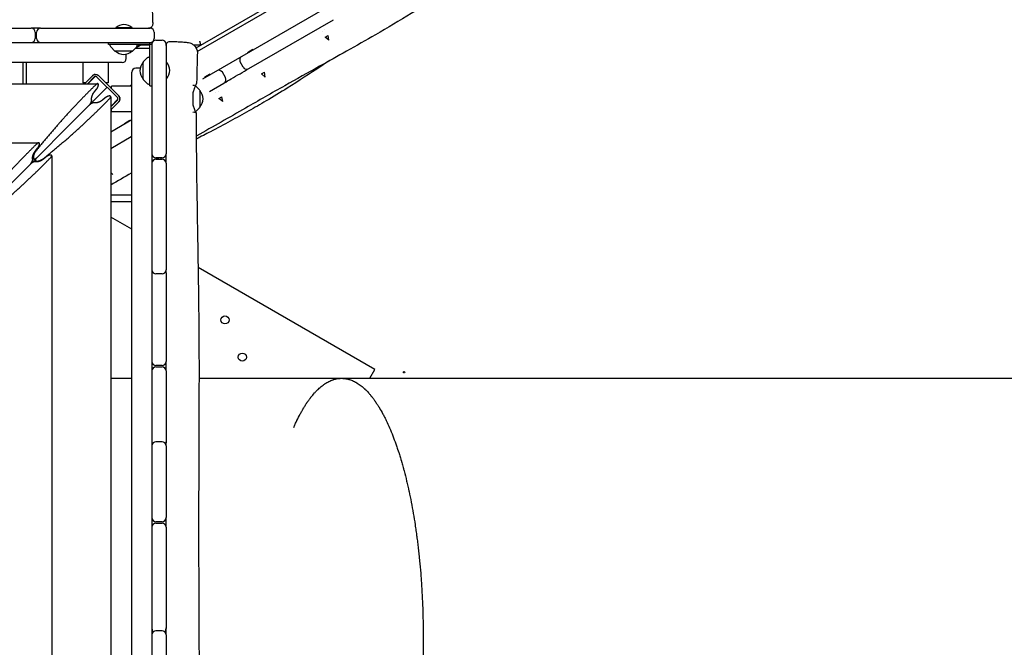
# Model space of a CAD drawing. Units: millimetres. Extents: x -4358 to 14549, y -6544 to 5657.
# Drawn here: x 4602 to 6067, y -682 to 250 of the extents above; entities that cross this region are included whole.
import ezdxf

# ---------------------------------------------------------------- set-up
doc = ezdxf.new("R2010")
doc.units = ezdxf.units.MM
doc.header["$LTSCALE"] = 20
doc.layers.add('2d', color=230, linetype='Continuous')

msp = doc.modelspace()

# ---------------------------------------------------------------- linework, layer by layer
at = {"layer": '2d'}
for p, q in [((4864.7, 208.5), (5594.5, 629.9)), ((4866.5, 203.2), (5597.7, 625.4)), ((5607.7, 585.5), (4874.3, 162.1)), ((4943.1, 177.6), (5069.1, 250.3)), ((4461.2, 237.6), (4619.5, 237.6)), ((4633.5, 237.6), (4796.5, 237.6)), ((4769.8, 238.1), (4745.2, 238.1)), ((4745.2, 238.1), (4745.2, 237.6)), ((4769.8, 238.1), (4769.8, 237.6)), ((5056.3, 235.5), (5056.3, 235.5)), ((4625.5, 231.6), (4625.5, 222.6)), ((4627.5, 222.6), (4627.5, 231.6)), ((4802.5, 231.6), (4802.5, 222.6)), ((4805.1, 220), (4814.1, 220)), ((5052, 233), (5052, 233)), ((5056.8, 224.6), (5061.1, 227.1)), ((5062.4, 219.9), (5056.8, 224.6)), ((5062.4, 219.9), (5061.1, 227.1)), ((3030.9, 216.6), (4799.1, 216.6)), ((4734.6, 213.6), (4734.6, 216.6)), ((4799.1, 213.6), (4734.6, 213.6)), ((4737.2, 211.3), (4737.1, 213.6)), ((4744, 203.8), (4737.8, 210)), ((4770.3, 203.8), (4776.5, 210)), ((4796.1, 207.5), (4774, 207.5)), ((4775.5, 209), (4781.5, 212.5)), ((4777, 211.3), (4777.1, 213.6)), ((4796.1, 212.5), (4777.1, 212.5)), ((4796.1, 152.1), (4796.1, 216.6)), ((4799.1, 216.6), (4799.1, -1551.6)), ((4820.1, 214), (4820.1, 51)), ((4820.2, 212.5), (4820.1, 212.5)), ((4871.5, 212.5), (4861.4, 212.5)), ((4941, 201.8), (4949.1, 206.5)), ((4949.1, 206.5), (4949.6, 205.6)), ((4769.9, 203.6), (4744.3, 203.6)), ((4760.8, 192.6), (4760.8, 199)), ((4786.3, 187.8), (4792.5, 194)), ((4793.8, 194.5), (4796.1, 194.6)), ((4941, 201.8), (4941, 201.8)), ((4941, 201.8), (4941.5, 200.9)), ((4754.8, 186.6), (3075.2, 186.6)), ((4607, 186.6), (4607, 155.3)), ((4612.5, 155.3), (4612.5, 186.6)), ((4696.2, 186.6), (4696.2, 156.6)), ((4734.2, 186.6), (4734.2, 156.6)), ((4781.5, 178.3), (4775.1, 178.3)), ((4786.1, 161.8), (4786.1, 187.4)), ((4820.6, 187.3), (4820.1, 187.3)), ((4820.6, 162.7), (4820.6, 187.3)), ((4934.9, 179.8), (4930.4, 187.6)), ((4711, 167.4), (4698.9, 155.3)), ((4703.2, 155.3), (4713.1, 165.3)), ((4714.6, 166.1), (4703.9, 155.3)), ((4717.4, 165.3), (4717.4, 165.2)), ((4717.4, 165.2), (4747.8, 134.9)), ((4749.9, 137), (4719.5, 167.4)), ((4769.1, -1507.3), (4769.1, 172.3)), ((4786.3, 161.5), (4792.5, 155.3)), ((4820.6, 162.7), (4820.1, 162.7)), ((4877.8, 165.3), (4885.8, 170)), ((4877.8, 165.3), (4877.8, 165.3)), ((4877.8, 165.3), (4878.3, 164.4)), ((4885.8, 170), (4886.3, 169.1)), ((4908.3, 164.4), (4903.8, 172.2)), ((4962, 169.9), (4966.3, 172.4)), ((4967.6, 165.2), (4962, 169.9)), ((4967.6, 165.2), (4966.3, 172.4)), ((3111.7, 155.3), (4718.3, 155.3)), ((4732.6, 150.1), (3993.2, -589.3)), ((4700.2, 156.6), (4696.2, 156.6)), ((4713.5, 143.2), (4716.8, 147.1)), ((4734.2, 156.6), (4730.2, 156.6)), ((4769.1, 151.7), (4739.1, 151.7)), ((4739.1, 147.7), (4739.1, 151.7)), ((4769.1, 153.4), (4766.3, 151.7)), ((4793.8, 154.7), (4796.1, 154.6)), ((4796.1, 152.1), (4799.1, 152.1)), ((4862.4, 152.7), (4860.1, 152.7)), ((4870, 145.9), (4863.8, 152.1)), ((4884.8, 143.9), (4906.1, 156.2)), ((4729.6, 134.3), (4725.7, 131)), ((4737.8, 135.8), (4737.8, -1470.8)), ((4748.6, 132.1), (4737.8, 121.4)), ((4870.1, 145.5), (4870.1, 119.9)), ((4894, 141.5), (4894, 141.5)), ((4898.4, 144), (4898.4, 144)), ((4898.7, 133.4), (4903.1, 135.9)), ((4904.3, 128.7), (4898.7, 133.4)), ((4904.3, 128.7), (4903.1, 135.9)), ((4747.8, 130.6), (4737.8, 120.7)), ((4737.8, 116.4), (4749.9, 128.5)), ((4739.1, 113.7), (4739.1, 117.7)), ((4870, 119.6), (4863.9, 113.5)), ((4769.1, 113.7), (4739.1, 113.7)), ((4862.4, 112.8), (4860.1, 112.7)), ((4769.1, 101.4), (4737.8, 83.3)), ((4758.2, 96.3), (4766.3, 100.9)), ((4758.2, 96.3), (4758.7, 95.4)), ((4766.3, 100.9), (4766.8, 100.1)), ((4737.8, 59.1), (4768.2, 76.6)), ((3199.4, 67.6), (4630.6, 67.6)), ((4625.8, 55.4), (4629.1, 59.4)), ((4768.1, 68.6), (4768.1, 68.6)), ((4641.9, 46.6), (4637.9, 43.3)), ((4650.1, 48.1), (4650.1, -1383.1)), ((4814.1, 45), (4805.1, 45)), ((4813, 43), (4813, 45)), ((4621.8, 43.4), (4624.5, 43.4)), ((4625.9, 42), (4625.9, 39.3)), ((4805.1, 43), (4814.1, 43)), ((4820.1, 37), (4820.1, -121.3)), ((4741, 20.5), (4737.8, 23.2)), ((4737.8, -10), (4769.1, -10)), ((4737.8, -20), (4769.1, -20)), ((4769.1, -60.8), (4737.8, -42.8)), ((4814.1, -127.3), (4805.1, -127.3)), ((4820.1, -125.7), (4820.1, -257.5)), ((5130.6, -269.6), (4867.7, -117.8)), ((4814.1, -263.5), (4805.1, -263.5)), ((4805.1, -265.5), (4814.1, -265.5)), ((4820.1, -271.5), (4820.1, -378.4)), ((5123.1, -282.5), (5130.6, -269.6)), ((5080.9, -282.5), (5081.2, -282.5)), ((4814.1, -376.7), (4805.1, -376.7)), ((4820.1, -382.7), (4820.1, -489.5)), ((4814.1, -495.5), (4805.1, -495.5)), ((4805.1, -497.5), (4814.1, -497.5)), ((4820.1, -503.5), (4820.1, -654.4)), ((4814.1, -657.6), (4805.1, -657.6)), ((4820.1, -663.6), (4820.1, -811.3))]:
    msp.add_line(p, q, dxfattribs=at)
for centre in [(4907.7, -195.7), (4933.5, -251)]:
    msp.add_circle(centre, 6, dxfattribs=at)
for centre, radius, start, end in [((4619.5, 231.6), 6, 0, 90), ((4633.5, 231.6), 6, 90, 180), ((4757.5, 225), 18, 46.7985, 133.2015), ((4796.5, 231.6), 6, 0, 90), ((4619.5, 222.6), 6, 270, 0), ((4633.5, 222.6), 6, 180, 270), ((4796.5, 222.6), 6, 270, 0), ((4805.1, 214), 6, 90, 180), ((4814.1, 214), 6, 0, 90), ((4739.2, 211.4), 2, 182, 225), ((4775, 211.4), 2, 315, 358), ((4744.3, 204.1), 0.5, 225, 270), ((4757.1, 215.6), 17, 224.8544, 315.1456), ((4754.8, 192.6), 6, 270, 0), ((4769.9, 204.1), 0.5, 270, 315), ((4793.9, 192.5), 2, 92, 135), ((4935.6, 190.6), 6, 120, 210), ((4775.1, 172.3), 6, 90, 180), ((4798.1, 174.6), 17, 134.8544, 225.1456), ((4786.6, 187.4), 0.5, 135, 180), ((4807.5, 175), 18, 316.7985, 43.2015), ((4940.1, 182.8), 6, 210, 300), ((4715.2, 163.1), 6, 45, 135), ((4715.2, 163.1), 3, 45, 135), ((4786.6, 161.8), 0.5, 180, 225), ((4898.6, 169.2), 6, 30, 120), ((4903.1, 161.4), 6, 300, 30), ((4793.9, 156.7), 2, 225, 268), ((4862.4, 150.7), 2, 45, 50.4583), ((4745.6, 132.7), 3, 315, 45), ((4745.6, 132.7), 6, 315, 45), ((4869.6, 145.5), 0.5, 360, 45), ((4858.1, 132.7), 17, 314.8544, 45.1456), ((4869.6, 119.9), 0.5, 315, 0), ((4862.4, 114.8), 2, 272, 315), ((4805.1, 51), 6, 180, 270), ((4814.1, 51), 6, 270, 0), ((4805.1, 37), 6, 90, 180), ((4814.1, 37), 6, 0, 90), ((4805.1, -121.3), 6, 180, 270), ((4805.1, -125.7), 6, 158.778, 180), ((4814.1, -121.3), 6, 270, 0), ((4814.1, -125.7), 6, 360, 21.222), ((4805.1, -257.5), 6, 180, 270), ((4814.1, -257.5), 6, 270, 0), ((4805.1, -271.5), 6, 90, 180), ((4814.1, -271.5), 6, 0, 90), ((4805.1, -382.7), 6, 90, 180), ((4805.1, -378.4), 6, 180, 201.0123), ((4814.1, -382.7), 6, 0, 90), ((4814.1, -378.4), 6, 338.9877, 0), ((4805.1, -489.5), 6, 180, 270), ((4805.1, -503.5), 6, 90, 180), ((4814.1, -489.5), 6, 270, 0), ((4814.1, -503.5), 6, 0, 90), ((4805.1, -654.4), 6, 180, 229.9278), ((4805.1, -663.6), 6, 90, 180), ((4814.1, -663.6), 6, 0, 90), ((4814.1, -654.4), 6, 310.0722, 0)]:
    msp.add_arc(centre, radius, start, end, dxfattribs=at)
msp.add_ellipse((5174.1, -273.4), major_axis=(1, 0), ratio=1, dxfattribs=at)
for points, knots in [([(5618.4, 513.5), (5615.5, 511.9), (5612.6, 510.4), (5600.8, 504.1), (5592, 499.3), (5573.1, 488.8), (5562.9, 482.9), (5542.3, 470.9), (5531.8, 464.6), (5509.8, 451.2), (5498.3, 444.1), (5472.7, 428.3), (5458.7, 419.6), (5429.3, 401.5), (5413.9, 392.1), (5385.2, 374.9), (5371.8, 367.1), (5346.4, 352.4), (5334.3, 345.6), (5308.9, 331.3), (5295.7, 323.9), (5265.7, 306.9), (5249.1, 297.4), (5216.6, 278.3), (5200.7, 268.9), (5167.1, 248.9), (5149.5, 238.4), (5117.4, 219.8), (5103, 211.7), (5075.2, 196.1), (5061.8, 188.6), (5031.2, 171.6), (5013.9, 162), (4977.2, 141.3), (4957.8, 130.2), (4914.2, 105.2), (4890, 91.4), (4865.5, 77.5), (4865.3, 77.3), (4865, 77.2)], [0, 0, 0, 0, 10.00005, 10.00005, 40.001448, 40.001448, 75.216906, 75.216906, 111.710071, 111.710071, 152.529417, 152.529417, 201.916203, 201.916203, 256.046097, 256.046097, 302.448277, 302.448277, 344.084035, 344.084035, 389.843545, 389.843545, 447.344032, 447.344032, 502.980551, 502.980551, 564.589295, 564.589295, 614.207371, 614.207371, 660.175047, 660.175047, 719.472019, 719.472019, 786.60779, 786.60779, 870.204896, 870.204896, 871.029801, 871.029801, 871.029801, 871.029801]), ([(4782.8, 284.2), (4784, 284.2), (4785.2, 284.1), (4787.5, 283.6), (4788.6, 283.3), (4790.7, 282.3), (4791.7, 281.7), (4793.5, 280.2), (4794.4, 279.4), (4795.8, 277.7), (4796.4, 276.8), (4797.3, 275.1), (4797.6, 274.2), (4798.1, 272.9), (4798.2, 272.3), (4798.5, 271), (4798.7, 270.4), (4798.9, 268.7), (4799.1, 267.7), (4799.4, 265.1), (4799.5, 263.4), (4799.7, 260.1), (4799.8, 258.6), (4799.9, 255.5), (4800, 254), (4800.1, 250.7), (4800.1, 249.1), (4800.2, 246.2), (4800.2, 244.9), (4800.2, 243.7)], [0, 0, 0, 0, 3.522684, 3.522684, 7.065116, 7.065116, 10.608415, 10.608415, 14.141741, 14.141741, 17.60128, 17.60128, 20.780333, 20.780333, 23.741686, 23.741686, 27.340222, 27.340222, 33.266311, 33.266311, 41.080282, 41.080282, 46.987641, 46.987641, 52.427193, 52.427193, 57.759827, 57.759827, 61.566469, 61.566469, 61.566469, 61.566469]), ([(4800.2, 243.7), (4800.2, 243.1), (4800.1, 242.4), (4799.7, 241.2), (4799.4, 240.6), (4798.6, 239.5), (4798.2, 239.1), (4797.1, 238.3), (4796.5, 238), (4795.3, 237.7), (4794.8, 237.6), (4794.2, 237.6)], [0, 0, 0, 0, 1.944622, 1.944622, 3.895134, 3.895134, 5.845441, 5.845441, 7.795772, 7.795772, 9.458771, 9.458771, 9.458771, 9.458771]), ([(4820.1, 212), (4820.1, 212.1), (4820.1, 212.2), (4820.2, 213.4), (4820.6, 214.5), (4822.3, 216.9), (4824.3, 218), (4826.2, 218)], [0, 0, 0, 0, 0.309023, 0.309023, 3.584714, 3.584714, 9.224425, 9.224425, 9.224425, 9.224425]), ([(4826.2, 218), (4827.9, 217.9), (4829.6, 217.9), (4832.9, 217.8), (4834.5, 217.8), (4837.6, 217.7), (4839.1, 217.6), (4842, 217.5), (4843.3, 217.4), (4845.9, 217.2), (4847.1, 217.1), (4849.3, 216.9), (4850.4, 216.8), (4852.6, 216.5), (4853.8, 216.3), (4856.3, 215.5), (4857.5, 215.1), (4859.5, 213.9), (4860.4, 213.4), (4861.9, 212.1), (4862.6, 211.4), (4864, 209.7), (4864.6, 208.7), (4865.6, 206.7), (4866, 205.5), (4866.6, 203.2), (4866.7, 201.9), (4866.7, 200.6)], [0, 0, 0, 0, 5.238265, 5.238265, 10.538327, 10.538327, 15.862147, 15.862147, 21.227494, 21.227494, 26.698854, 26.698854, 32.498408, 32.498408, 39.563248, 39.563248, 44.355705, 44.355705, 47.436892, 47.436892, 50.636762, 50.636762, 54.093531, 54.093531, 57.625234, 57.625234, 61.495754, 61.495754, 61.495754, 61.495754]), ([(4866.7, 200.6), (4866.5, 197.3), (4866.4, 193.9), (4866.1, 180.6), (4865.8, 170.6), (4865.6, 159.3), (4865.6, 157.9), (4865.6, 156.5)], [0, 0, 0, 0, 10.000011, 10.000011, 40.000311, 40.000311, 44.076367, 44.076367, 44.076367, 44.076367]), ([(5063, 189.3), (5058.8, 186.5), (5054.6, 183.8), (5033.9, 170.2), (5017.3, 159.4), (4990, 142.3), (4979.4, 135.9), (4960.3, 124.6), (4951.7, 119.6), (4933.9, 109.6), (4924.8, 104.6), (4905.8, 94.3), (4896, 89.1), (4879.1, 80.2), (4872.1, 76.6), (4865, 73)], [648.692202, 648.692202, 648.692202, 648.692202, 664.173748, 664.173748, 725.519487, 725.519487, 763.283247, 763.283247, 793.70192, 793.70192, 825.496305, 825.496305, 859.34014, 859.34014, 883.393225, 883.393225, 883.393225, 883.393225]), ([(4906.1, 156.2), (4909.7, 158.3), (4913.4, 160.4), (4925.7, 167.6), (4934.4, 172.6), (4943.1, 177.6)], [0.24864263, 0.24864263, 0.24864263, 0.24864263, 0.26128315, 0.26128315, 0.29141408, 0.29141408, 0.29141408, 0.29141408]), ([(4711.9, 168.1), (4711.9, 168.1), (4711.9, 168.1), (4711.6, 167.9), (4711.3, 167.7), (4711, 167.4)], [0.008289795, 0.008289795, 0.008289795, 0.008289795, 0.008289862, 0.008289862, 0.00947318, 0.00947318, 0.00947318, 0.00947318]), ([(4714.1, 169), (4714.1, 169), (4714.1, 169), (4713.7, 169), (4713.4, 168.9), (4713.1, 168.7)], [0.005857206, 0.005857206, 0.005857206, 0.005857206, 0.005923226, 0.005923226, 0.006932692, 0.006932692, 0.006932692, 0.006932692]), ([(4713.1, 165.3), (4713.3, 165.4), (4713.4, 165.5), (4713.7, 165.7), (4713.9, 165.8), (4714.1, 165.9), (4714.1, 165.9), (4714.1, 165.9)], [0, 0, 0, 0, 0.000595849, 0.000595849, 0.001191698, 0.001191698, 0.001191799, 0.001191799, 0.001191799, 0.001191799]), ([(4714.6, 166.1), (4714.6, 166.1), (4714.6, 166.1), (4714.6, 166.1), (4714.6, 166.1), (4714.6, 166.1)], [0.001787496937, 0.001787496937, 0.001787496937, 0.001787496937, 0.001787547658, 0.001787547658, 0.001789302451, 0.001789302451, 0.001789302451, 0.001789302451]), ([(4717.5, 168.7), (4717.5, 168.7), (4717.5, 168.7), (4717.7, 168.6), (4717.9, 168.5), (4718.1, 168.4), (4718.1, 168.4), (4718.1, 168.4)], [0.0070771728, 0.0070771728, 0.0070771728, 0.0070771728, 0.0070772592, 0.0070772592, 0.0076665404, 0.0076665404, 0.0076665983, 0.0076665983, 0.0076665983, 0.0076665983]), ([(4865.6, 156.5), (4865.6, 156.5), (4865.6, 156.5), (4865.6, 156.5), (4865.5, 156.4), (4865.4, 156.2), (4865.3, 155.9), (4865.1, 155.4), (4865, 155.2), (4864.8, 154.7), (4864.7, 154.5), (4864.3, 153.7), (4864, 153.1), (4863.6, 152.1), (4863.5, 151.8), (4863.2, 151), (4863, 150.6), (4862.5, 149.5), (4862.2, 148.6), (4861.7, 147.2), (4861.6, 146.8), (4861.3, 145.8), (4861.1, 145.3), (4860.7, 143.8), (4860.4, 142.7), (4860.1, 141.6)], [0.02930827, 0.02930827, 0.02930827, 0.02930827, 0.0302074, 0.0302074, 0.03198431, 0.03198431, 0.03553812, 0.03553812, 0.03731503, 0.03731503, 0.03909193, 0.03909193, 0.04264574, 0.04264574, 0.04442265, 0.04442265, 0.04619956, 0.04619956, 0.04975337, 0.04975337, 0.05153027, 0.05153027, 0.05330718, 0.05330718, 0.05686099, 0.05686099, 0.05686099, 0.05686099]), ([(4748.6, 132.1), (4748.6, 132.1), (4748.6, 132.1), (4748.6, 132.1), (4748.6, 132.1), (4748.6, 132.1)], [0.001787486998, 0.001787486998, 0.001787486998, 0.001787486998, 0.001787547658, 0.001787547658, 0.001789302448, 0.001789302448, 0.001789302448, 0.001789302448]), ([(4750.6, 136.1), (4750.6, 136.1), (4750.6, 136.1), (4750.4, 136.4), (4750.2, 136.7), (4749.9, 137)], [0.008289788, 0.008289788, 0.008289788, 0.008289788, 0.008289862, 0.008289862, 0.00947318, 0.00947318, 0.00947318, 0.00947318]), ([(4751.2, 135), (4751.2, 135), (4751.2, 135), (4751.3, 134.7), (4751.4, 134.3), (4751.5, 133.9)], [0.002359992, 0.002359992, 0.002359992, 0.002359992, 0.002360067, 0.002360067, 0.00354003, 0.00354003, 0.00354003, 0.00354003]), ([(4751.5, 133.8), (4751.5, 133.9), (4751.5, 133.9), (4751.5, 134.2), (4751.4, 134.6), (4751.2, 134.9)], [0.005857206, 0.005857206, 0.005857206, 0.005857206, 0.005923226, 0.005923226, 0.006932692, 0.006932692, 0.006932692, 0.006932692]), ([(4747.8, 130.6), (4747.9, 130.8), (4748, 130.9), (4748.2, 131.2), (4748.3, 131.4), (4748.4, 131.6), (4748.4, 131.6), (4748.4, 131.6)], [0, 0, 0, 0, 0.000595849, 0.000595849, 0.001191698, 0.001191698, 0.00119175, 0.00119175, 0.00119175, 0.00119175]), ([(4751.2, 130.4), (4751.1, 130.3), (4751, 130.1), (4750.9, 129.9), (4750.9, 129.9), (4750.9, 129.9)], [0.0070773342, 0.0070773342, 0.0070773342, 0.0070773342, 0.0076665404, 0.0076665404, 0.0076665966, 0.0076665966, 0.0076665966, 0.0076665966]), ([(4860.1, 123.9), (4860.4, 122.9), (4860.6, 121.9), (4861.2, 120.1), (4861.4, 119.3), (4861.9, 118.1), (4862, 117.7), (4862.3, 117), (4862.5, 116.6), (4862.9, 115.6), (4863.2, 115), (4863.6, 114.2), (4863.7, 113.9), (4863.9, 113.4), (4864, 113.2), (4864.4, 112.6), (4864.5, 112.3), (4864.8, 111.8), (4864.9, 111.7), (4865.1, 111.5), (4865.1, 111.5), (4865, 111.7), (4865, 111.9), (4864.8, 112.3), (4864.8, 112.5), (4864.6, 112.9), (4864.6, 113.1), (4864.4, 113.4), (4864.3, 113.6), (4864.2, 113.8)], [0, 0, 0, 0, 0.00340505, 0.00340505, 0.0068101, 0.0068101, 0.00851262, 0.00851262, 0.01021515, 0.01021515, 0.0136202, 0.0136202, 0.01532272, 0.01532272, 0.01702525, 0.01702525, 0.0204303, 0.0204303, 0.02383535, 0.02383535, 0.02724039, 0.02724039, 0.03064544, 0.03064544, 0.03234797, 0.03234797, 0.03405049, 0.03405049, 0.03546772, 0.03546772, 0.03546772, 0.03546772]), ([(4865.1, 111.6), (4865.1, 108.3), (4865, 104.9), (4865, 91.6), (4865, 81.6), (4865.1, 51.6), (4865.3, 31.7), (4865.9, -11.7), (4866.3, -35), (4867.3, -92.1), (4867.9, -125.8), (4868.8, -197.1), (4869.1, -234.6), (4869.1, -301.3), (4869, -330.4), (4868.8, -395), (4868.6, -430.6), (4868.5, -504.5), (4868.5, -542.8), (4868.8, -613.4), (4868.9, -645.6), (4869.2, -708.3), (4869.4, -738.7), (4869.5, -802.2), (4869.6, -835.2), (4869.7, -919.5), (4869.8, -970.7), (4869.8, -1067.5), (4869.8, -1113), (4869.6, -1186.4), (4869.5, -1214.2), (4869.2, -1269.8), (4869.1, -1297.5), (4868.7, -1355.4), (4868.5, -1385.6), (4868.1, -1449.3), (4868, -1482.7), (4867.8, -1524.3), (4867.7, -1532.6), (4867.7, -1540.8)], [0, 0, 0, 0, 10.000008, 10.000008, 40.000183, 40.000183, 99.975305, 99.975305, 170.153996, 170.153996, 271.404808, 271.404808, 384.189086, 384.189086, 471.63619, 471.63619, 578.544548, 578.544548, 693.697056, 693.697056, 790.694124, 790.694124, 882.320884, 882.320884, 981.800231, 981.800231, 1136.089859, 1136.089859, 1273.128042, 1273.128042, 1356.745009, 1356.745009, 1439.961912, 1439.961912, 1530.759519, 1530.759519, 1631.018686, 1631.018686, 1655.817734, 1655.817734, 1655.817734, 1655.817734]), ([(4769.1, 22.8), (4768.9, 22.6), (4768.6, 22.5), (4758.2, 16.5), (4748, 10.6), (4737.8, 4.7)], [981.302249, 981.302249, 981.302249, 981.302249, 982.126165, 982.126165, 1017.447216, 1017.447216, 1017.447216, 1017.447216]), ([(5010, -355.5), (5010.7, -353.8), (5011.4, -352.2), (5012.6, -349.7), (5013.2, -348.3), (5014, -346.8), (5014.3, -346), (5014.5, -345.6), (5014.6, -345.4), (5014.7, -345.3), (5014.7, -345.3), (5014.7, -345.2), (5014.7, -345.2), (5016.3, -341.9), (5018, -338.6), (5020.5, -333.9), (5021.4, -332.3), (5022.7, -330.1), (5023.3, -328.9), (5024.1, -327.6), (5024.5, -327), (5024.7, -326.6), (5024.8, -326.5), (5024.8, -326.4), (5024.8, -326.4), (5024.9, -326.3), (5025.7, -324.9), (5026.6, -323.5), (5027.9, -321.4), (5028.6, -320.4), (5029.4, -319.2), (5029.8, -318.7), (5029.9, -318.4), (5030, -318.2), (5030.1, -318.2), (5030.1, -318.1), (5030.1, -318.1), (5030.1, -318.1), (5031, -316.8), (5031.9, -315.6), (5033.2, -313.7), (5033.7, -313.1), (5034.4, -312.2), (5034.6, -311.9), (5035, -311.4), (5035.1, -311.2), (5035.3, -310.9), (5035.4, -310.8), (5035.5, -310.7), (5035.5, -310.7), (5035.5, -310.7), (5035.5, -310.7), (5037.3, -308.4), (5039.1, -306.3), (5041.8, -303.2), (5042.8, -302.2), (5044.2, -300.7), (5044.9, -300), (5045.7, -299.2), (5046.2, -298.8), (5046.4, -298.6), (5046.5, -298.5), (5046.5, -298.4), (5046.6, -298.4), (5046.6, -298.4), (5046.6, -298.4), (5046.6, -298.4), (5048.4, -296.7), (5050.2, -295.1), (5053, -292.9), (5054, -292.2), (5055.4, -291.2), (5056.2, -290.7), (5057.1, -290.1), (5057.5, -289.9), (5057.7, -289.7), (5057.8, -289.7), (5057.9, -289.6), (5057.9, -289.6), (5057.9, -289.6), (5057.9, -289.6), (5057.9, -289.6), (5059.7, -288.5), (5061.5, -287.5), (5064.4, -286.1), (5065.4, -285.7), (5066.9, -285.1), (5067.7, -284.9), (5068.6, -284.6), (5069, -284.4), (5069.2, -284.3), (5069.3, -284.3), (5069.4, -284.3), (5069.4, -284.3), (5069.4, -284.3), (5069.5, -284.3), (5069.5, -284.3), (5069.5, -284.3), (5071.1, -283.8), (5072.9, -283.3), (5076.2, -282.8), (5077.6, -282.6), (5079, -282.6)], [0.7977469, 0.7977469, 0.7977469, 0.7977469, 0.8046875, 0.8046875, 0.8085938, 0.8105469, 0.8115234, 0.8120117, 0.8122559, 0.8123779, 0.812439, 0.812439, 0.8125, 0.8125, 0.828125, 0.828125, 0.8359375, 0.8359375, 0.8398438, 0.8417969, 0.8427734, 0.8432617, 0.8435059, 0.8436279, 0.8436279, 0.84375, 0.84375, 0.8515625, 0.8515625, 0.8554688, 0.8574219, 0.8583984, 0.8588867, 0.8591309, 0.8592529, 0.859314, 0.859314, 0.859375, 0.859375, 0.8671875, 0.8671875, 0.8710938, 0.8710938, 0.8730469, 0.8730469, 0.8740234, 0.8745117, 0.8747559, 0.8748779, 0.874939, 0.874939, 0.875, 0.875, 0.890625, 0.890625, 0.8984375, 0.8984375, 0.9023438, 0.9042969, 0.9052734, 0.9057617, 0.9060059, 0.9061279, 0.906189, 0.9062195, 0.9062195, 0.90625, 0.90625, 0.921875, 0.921875, 0.9296875, 0.9296875, 0.9335938, 0.9355469, 0.9365234, 0.9370117, 0.9372559, 0.9373779, 0.937439, 0.9374695, 0.9374695, 0.9375, 0.9375, 0.953125, 0.953125, 0.9609375, 0.9609375, 0.9648438, 0.9667969, 0.9677734, 0.9682617, 0.9685059, 0.9686279, 0.968689, 0.9687195, 0.9687347, 0.9687347, 0.96875, 0.96875, 0.984375, 0.984375, 0.995056, 0.995056, 0.995056, 0.995056]), ([(5081.1, -282.5), (5083.3, -282.5), (5085.4, -282.7), (5088.3, -283.2), (5089.3, -283.4), (5090.6, -283.7), (5091.1, -283.8), (5091.7, -284), (5092, -284.1), (5092.4, -284.2), (5092.6, -284.2), (5092.7, -284.3), (5092.7, -284.3), (5092.7, -284.3), (5092.8, -284.3), (5092.8, -284.3), (5092.8, -284.3), (5092.8, -284.3), (5094.9, -284.9), (5096.9, -285.7), (5099.8, -287.1), (5100.7, -287.5), (5102.1, -288.3), (5102.8, -288.7), (5103.5, -289.1), (5103.9, -289.4), (5104.1, -289.5), (5104.2, -289.5), (5104.3, -289.6), (5104.3, -289.6), (5104.3, -289.6), (5104.3, -289.6), (5104.3, -289.6), (5106.3, -290.9), (5108.3, -292.2), (5111.1, -294.4), (5112.1, -295.2), (5113.4, -296.4), (5114.1, -297), (5114.9, -297.7), (5115.3, -298.1), (5115.5, -298.3), (5115.6, -298.4), (5115.6, -298.4), (5115.7, -298.4), (5115.7, -298.4), (5115.7, -298.4), (5115.7, -298.4), (5117.6, -300.3), (5119.5, -302.2), (5122.3, -305.3), (5123.2, -306.4), (5124.5, -308), (5125.2, -308.8), (5126, -309.8), (5126.4, -310.3), (5126.6, -310.5), (5126.7, -310.6), (5126.7, -310.7), (5126.7, -310.7), (5126.7, -310.7), (5126.7, -310.7), (5127.7, -312), (5128.6, -313.2), (5130, -315.1), (5130.4, -315.7), (5131.1, -316.6), (5131.4, -317.1), (5131.8, -317.6), (5132, -317.9), (5132.1, -318), (5132.1, -318.1), (5132.1, -318.1), (5132.1, -318.2), (5132.1, -318.2), (5133, -319.5), (5133.9, -320.9), (5135.3, -322.9), (5135.9, -324), (5136.7, -325.2), (5137, -325.8), (5137.2, -326.1), (5137.3, -326.3), (5137.4, -326.3), (5137.4, -326.4), (5137.4, -326.4), (5139.2, -329.4), (5140.9, -332.4), (5143.5, -337.2), (5144.3, -338.8), (5145.5, -341.2), (5146.2, -342.4), (5146.9, -343.9), (5147.2, -344.6), (5147.4, -345), (5147.5, -345.2), (5147.5, -345.3), (5147.6, -345.3), (5147.6, -345.3), (5147.6, -345.3), (5151, -352.4), (5154.2, -359.9), (5158.8, -371.7), (5160.3, -375.7), (5162.5, -381.9), (5163.2, -383.9), (5164.3, -387.1), (5164.8, -388.6), (5165.4, -390.5), (5165.7, -391.4), (5165.9, -391.9), (5165.9, -392.1), (5166, -392.2), (5166, -392.3), (5166, -392.3), (5166, -392.3), (5166.7, -394.6), (5167.5, -396.9), (5168.5, -400.3), (5169, -402), (5169.6, -403.9), (5169.9, -404.9), (5170, -405.4), (5170.1, -405.7), (5170.1, -405.8), (5170.2, -405.8), (5170.2, -405.9), (5170.9, -408.3), (5171.5, -410.6), (5172.5, -414.2), (5173, -416), (5173.6, -418), (5173.9, -419.1), (5174, -419.6), (5174.1, -419.9), (5174.1, -420), (5174.1, -420.1), (5175.4, -425.1), (5176.7, -430), (5178.5, -437.6), (5179.1, -440.1), (5179.9, -444), (5180.4, -445.9), (5180.9, -448.2), (5181.1, -449.3), (5181.2, -449.9), (5181.3, -450.1), (5181.3, -450.3), (5181.3, -450.3), (5181.4, -450.4), (5183.7, -461.1), (5185.8, -472), (5188.7, -488.8), (5189.6, -494.4), (5190.9, -503), (5191.3, -505.8), (5191.9, -510.1), (5192.2, -512.3), (5192.6, -514.8), (5192.7, -516.1), (5192.8, -516.7), (5192.8, -517), (5192.9, -517.2), (5192.9, -517.3), (5192.9, -517.3), (5193.3, -520.3), (5193.7, -523.3), (5194.4, -529.3), (5195.1, -535.3), (5196, -542.9), (5196.5, -548.2), (5196.8, -550.8), (5196.9, -552.2), (5197, -552.7), (5197, -553.1), (5197, -553.3), (5197.7, -559.7), (5198.2, -565.8), (5199, -575.2), (5199.3, -579.8), (5199.7, -585.3), (5199.9, -588), (5200, -589.4), (5200, -590), (5200, -590.4), (5200.1, -590.6), (5200.9, -603.4), (5201.5, -616.2), (5202.1, -635.4), (5202.2, -641.8), (5202.4, -651.4), (5202.5, -656.2), (5202.5, -661.8), (5202.5, -664.6), (5202.5, -665.8), (5202.5, -666.6), (5202.5, -667), (5202.5, -680.3), (5202.3, -693.2), (5201.7, -712.5), (5201.4, -718.9), (5201, -728.5), (5200.7, -733.3), (5200.4, -738.9), (5200.2, -741.6), (5200.1, -743), (5200.1, -743.6), (5200.1, -744), (5200.1, -744.2), (5199.6, -750.7), (5199.2, -757), (5198.4, -766.3), (5198, -771), (5197.5, -776.4), (5197.3, -779.1), (5197.2, -780.5), (5197.1, -781.1), (5197.1, -781.4), (5197, -781.6), (5197, -781.7), (5196.4, -787.9), (5195.8, -794), (5194.7, -803), (5194.4, -806), (5193.8, -810.5), (5193.6, -812), (5193.3, -814.2), (5193.2, -815), (5193.1, -816.1), (5193, -816.7), (5192.9, -817.3), (5192.9, -817.6), (5192.9, -817.8), (5192.9, -817.9), (5192.9, -817.9), (5191.3, -829.5), (5189.6, -840.9), (5186.7, -857.7), (5185.7, -863.2), (5184.1, -871.4), (5183.5, -874.1), (5182.7, -878.1), (5182.3, -880.2), (5181.8, -882.5), (5181.6, -883.7), (5181.4, -884.3), (5181.4, -884.5), (5181.3, -884.7), (5181.3, -884.8), (5181.3, -884.8), (5180.2, -890), (5179, -895.1), (5177.2, -902.7), (5176.6, -905.2), (5175.7, -908.9), (5175.2, -910.8), (5174.6, -912.9), (5174.4, -914), (5174.2, -914.5), (5174.2, -914.8), (5174.1, -914.9), (5174.1, -915), (5173.4, -917.5), (5172.8, -919.9), (5171.8, -923.4), (5171.3, -925.2), (5170.7, -927.2), (5170.4, -928.3), (5170.3, -928.8), (5170.2, -929), (5170.2, -929.1), (5170.1, -929.2), (5170.1, -929.2), (5169.5, -931.5), (5168.8, -933.8), (5167.7, -937.2), (5167.4, -938.3), (5166.9, -940), (5166.7, -940.6), (5166.4, -941.4), (5166.3, -941.9), (5166.1, -942.4), (5166, -942.6), (5166, -942.7), (5166, -942.8), (5166, -942.8), (5166, -942.8), (5163.2, -951.3), (5160.3, -959.5), (5155.7, -971.3), (5154.1, -975.1), (5151.7, -980.8), (5150.9, -982.6), (5149.6, -985.3), (5149, -986.7), (5148.3, -988.2), (5147.9, -989), (5147.7, -989.4), (5147.6, -989.6), (5147.6, -989.7), (5147.5, -989.7), (5147.5, -989.8), (5147.5, -989.8), (5145.9, -993.1), (5144.2, -996.4), (5141.7, -1001.1), (5140.9, -1002.7), (5139.6, -1004.9), (5138.9, -1006.1), (5138.1, -1007.4), (5137.7, -1008), (5137.5, -1008.4), (5137.5, -1008.5), (5137.4, -1008.6), (5137.4, -1008.6), (5137.4, -1008.7), (5136.5, -1010.1), (5135.6, -1011.5), (5134.3, -1013.6), (5133.6, -1014.6), (5132.9, -1015.8), (5132.5, -1016.3), (5132.3, -1016.6), (5132.2, -1016.8), (5132.1, -1016.8), (5132.1, -1016.9), (5132.1, -1016.9), (5132.1, -1016.9), (5131.2, -1018.2), (5130.4, -1019.4), (5129, -1021.3), (5128.5, -1021.9), (5127.9, -1022.8), (5127.6, -1023.1), (5127.3, -1023.6), (5127.1, -1023.8), (5126.9, -1024.1), (5126.8, -1024.2), (5126.7, -1024.3), (5126.7, -1024.3), (5126.7, -1024.3), (5126.7, -1024.3), (5124.9, -1026.6), (5123.2, -1028.7), (5120.4, -1031.8), (5119.5, -1032.8), (5118, -1034.3), (5117.3, -1035), (5116.5, -1035.8), (5116.1, -1036.2), (5115.8, -1036.4), (5115.7, -1036.5), (5115.7, -1036.6), (5115.7, -1036.6), (5115.6, -1036.6), (5115.6, -1036.6), (5115.6, -1036.6), (5113.9, -1038.3), (5112, -1039.9), (5109.2, -1042.1), (5108.2, -1042.8), (5106.8, -1043.8), (5106, -1044.3), (5105.2, -1044.9), (5104.7, -1045.1), (5104.5, -1045.3), (5104.4, -1045.3), (5104.4, -1045.4), (5104.3, -1045.4), (5104.3, -1045.4), (5104.3, -1045.4), (5104.3, -1045.4), (5102.5, -1046.5), (5100.7, -1047.5), (5097.8, -1048.9), (5096.8, -1049.3), (5095.3, -1049.9), (5094.6, -1050.1), (5093.7, -1050.4), (5093.2, -1050.6), (5093, -1050.7), (5092.9, -1050.7), (5092.8, -1050.7), (5092.8, -1050.7), (5092.8, -1050.7), (5092.8, -1050.7), (5092.8, -1050.7), (5092.8, -1050.7), (5091.1, -1051.2), (5089.3, -1051.7), (5085.4, -1052.3), (5083.3, -1052.5), (5081, -1052.5)], [0.0000287, 0.0000287, 0.0000287, 0.0000287, 0.015625, 0.015625, 0.0234375, 0.0234375, 0.0273438, 0.0273438, 0.0292969, 0.0302734, 0.0307617, 0.0310059, 0.0311279, 0.031189, 0.0312195, 0.0312347, 0.0312347, 0.03125, 0.03125, 0.046875, 0.046875, 0.0546875, 0.0546875, 0.0585937, 0.0605469, 0.0615234, 0.0620117, 0.0622559, 0.0623779, 0.062439, 0.0624695, 0.0624695, 0.0625, 0.0625, 0.078125, 0.078125, 0.0859375, 0.0859375, 0.0898437, 0.0917969, 0.0927734, 0.0932617, 0.0935059, 0.0936279, 0.093689, 0.0937195, 0.0937195, 0.09375, 0.09375, 0.109375, 0.109375, 0.1171875, 0.1171875, 0.1210937, 0.1230469, 0.1240234, 0.1245117, 0.1247559, 0.1248779, 0.124939, 0.124939, 0.125, 0.125, 0.1328125, 0.1328125, 0.1367187, 0.1367187, 0.1386719, 0.1396484, 0.1401367, 0.1403809, 0.1405029, 0.140564, 0.140564, 0.140625, 0.140625, 0.1484375, 0.1484375, 0.1523437, 0.1542969, 0.1552734, 0.1557617, 0.1560059, 0.1561279, 0.1561279, 0.15625, 0.15625, 0.171875, 0.171875, 0.1796875, 0.1796875, 0.1835937, 0.1855469, 0.1865234, 0.1870117, 0.1872559, 0.1873779, 0.187439, 0.187439, 0.1875, 0.1875, 0.21875, 0.21875, 0.234375, 0.234375, 0.2421875, 0.2421875, 0.2460937, 0.2480469, 0.2490234, 0.2495117, 0.2497559, 0.2498779, 0.249939, 0.249939, 0.25, 0.25, 0.2578125, 0.2578125, 0.2617187, 0.2636719, 0.2646484, 0.2651367, 0.2653809, 0.2655029, 0.2655029, 0.265625, 0.265625, 0.2734375, 0.2734375, 0.2773437, 0.2792969, 0.2802734, 0.2807617, 0.2810059, 0.2810059, 0.28125, 0.28125, 0.296875, 0.296875, 0.3046875, 0.3046875, 0.3085937, 0.3105469, 0.3115234, 0.3120117, 0.3122559, 0.3123779, 0.3123779, 0.3125, 0.3125, 0.34375, 0.34375, 0.359375, 0.359375, 0.3671875, 0.3671875, 0.3710937, 0.3730469, 0.3740234, 0.3745117, 0.3747559, 0.3748779, 0.3748779, 0.375, 0.375, 0.3828125, 0.3828125, 0.390625, 0.3984375, 0.4023437, 0.4042969, 0.4052734, 0.4057617, 0.4057617, 0.40625, 0.40625, 0.421875, 0.421875, 0.4296875, 0.4335937, 0.4355469, 0.4365234, 0.4370117, 0.4370117, 0.4375, 0.4375, 0.46875, 0.46875, 0.484375, 0.484375, 0.4921875, 0.4960937, 0.4980469, 0.4990234, 0.4990234, 0.5, 0.5, 0.53125, 0.53125, 0.546875, 0.546875, 0.5546875, 0.5585937, 0.5605469, 0.5615234, 0.5620117, 0.5620117, 0.5625, 0.5625, 0.578125, 0.578125, 0.5859375, 0.5898437, 0.5917969, 0.5927734, 0.5932617, 0.5935059, 0.5935059, 0.59375, 0.59375, 0.609375, 0.609375, 0.6171875, 0.6171875, 0.6210937, 0.6210937, 0.6230469, 0.6230469, 0.6240234, 0.6245117, 0.6247559, 0.6248779, 0.6248779, 0.625, 0.625, 0.65625, 0.65625, 0.671875, 0.671875, 0.6796875, 0.6796875, 0.6835937, 0.6855469, 0.6865234, 0.6870117, 0.6872559, 0.6873779, 0.6873779, 0.6875, 0.6875, 0.703125, 0.703125, 0.7109375, 0.7109375, 0.7148437, 0.7167969, 0.7177734, 0.7182617, 0.7185059, 0.7185059, 0.71875, 0.71875, 0.7265625, 0.7265625, 0.7304687, 0.7324219, 0.7333984, 0.7338867, 0.7341309, 0.7342529, 0.7342529, 0.734375, 0.734375, 0.7421875, 0.7421875, 0.7460937, 0.7460937, 0.7480469, 0.7480469, 0.7490234, 0.7495117, 0.7497559, 0.7498779, 0.749939, 0.749939, 0.75, 0.75, 0.78125, 0.78125, 0.796875, 0.796875, 0.8046875, 0.8046875, 0.8085937, 0.8105469, 0.8115234, 0.8120117, 0.8122559, 0.8123779, 0.812439, 0.812439, 0.8125, 0.8125, 0.828125, 0.828125, 0.8359375, 0.8359375, 0.8398437, 0.8417969, 0.8427734, 0.8432617, 0.8435059, 0.8436279, 0.8436279, 0.84375, 0.84375, 0.8515625, 0.8515625, 0.8554687, 0.8574219, 0.8583984, 0.8588867, 0.8591309, 0.8592529, 0.859314, 0.859314, 0.859375, 0.859375, 0.8671875, 0.8671875, 0.8710937, 0.8710937, 0.8730469, 0.8730469, 0.8740234, 0.8745117, 0.8747559, 0.8748779, 0.874939, 0.874939, 0.875, 0.875, 0.890625, 0.890625, 0.8984375, 0.8984375, 0.9023437, 0.9042969, 0.9052734, 0.9057617, 0.9060059, 0.9061279, 0.906189, 0.9062195, 0.9062195, 0.90625, 0.90625, 0.921875, 0.921875, 0.9296875, 0.9296875, 0.9335937, 0.9355469, 0.9365234, 0.9370117, 0.9372559, 0.9373779, 0.937439, 0.9374695, 0.9374695, 0.9375, 0.9375, 0.953125, 0.953125, 0.9609375, 0.9609375, 0.9648437, 0.9667969, 0.9677734, 0.9682617, 0.9685059, 0.9686279, 0.968689, 0.9687195, 0.9687347, 0.9687347, 0.96875, 0.96875, 0.984375, 0.984375, 1, 1, 1, 1]), ([(5430.2, -282.5), (5430.4, -282.5), (5430.7, -282.5), (5431.3, -282.5), (5431.6, -282.5), (5432.4, -282.5), (5432.8, -282.5), (5433.6, -282.5), (5434.1, -282.5), (5435.1, -282.5), (5435.7, -282.5), (5436.9, -282.5), (5437.6, -282.5), (5439.1, -282.5), (5439.9, -282.5), (5441.7, -282.5), (5442.7, -282.5), (5444.9, -282.5), (5446, -282.5), (5448.6, -282.5), (5450, -282.5), (5453.1, -282.5), (5454.8, -282.5), (5458.5, -282.5), (5460.6, -282.5), (5465, -282.5), (5467.5, -282.5), (5472.8, -282.5), (5475.7, -282.5), (5482.2, -282.5), (5485.7, -282.5), (5493.4, -282.5), (5497.6, -282.5), (5506.9, -282.5), (5511.9, -282.5), (5523, -282.5), (5529.1, -282.5), (5542.4, -282.5), (5549.7, -282.5), (5565.7, -282.5), (5574.4, -282.5), (5593.6, -282.5), (5604, -282.5), (5627.1, -282.5), (5639.6, -282.5), (5667.3, -282.5), (5682.4, -282.5), (5715.5, -282.5), (5733.6, -282.5), (5773.4, -282.5), (5795.1, -282.5), (5842.9, -282.5), (5868.9, -282.5), (5926.2, -282.5), (5957.5, -282.5), (6026.3, -282.5), (6063.8, -282.5), (6146.3, -282.5), (6191.3, -282.5), (6290.3, -282.5), (6344.4, -282.5), (6421.6, -282.5), (6444.9, -282.5), (6468.1, -282.5)], [0, 0, 0, 0, 1, 1, 2.2, 2.2, 3.64, 3.64, 5.368, 5.368, 7.4416, 7.4416, 9.92992, 9.92992, 12.915904, 12.915904, 16.499085, 16.499085, 20.798902, 20.798902, 25.958682, 25.958682, 32.150419, 32.150419, 39.580502, 39.580502, 48.496603, 48.496603, 59.195923, 59.195923, 72.035108, 72.035108, 87.442129, 87.442129, 105.930555, 105.930555, 128.116666, 128.116666, 154.74, 154.74, 186.688, 186.688, 225.0256, 225.0256, 271.030719, 271.030719, 326.236863, 326.236863, 392.484236, 392.484236, 471.981083, 471.981083, 567.3773, 567.3773, 681.85276, 681.85276, 819.223312, 819.223312, 984.067974, 984.067974, 1181.881569, 1181.881569, 1267.023212, 1267.023212, 1267.023212, 1267.023212])]:
    msp.add_open_spline(points, degree=3, knots=knots, dxfattribs=at)
for points, degree in [([(4633.5, 237.6), (4628.8, 237.6), (4624.2, 237.6), (4619.5, 237.6)], 3), ([(4711, 167.4), (4711.3, 167.7), (4711.6, 167.9), (4711.9, 168.1)], 3), ([(4712.9, 168.7), (4713.3, 168.8), (4713.7, 168.9), (4714.1, 169)], 3), ([(4715.2, 169.1), (4715.6, 169.1), (4716, 169.1), (4716.4, 169)], 3), ([(4718.6, 168.1), (4718.9, 167.9), (4719.2, 167.7), (4719.5, 167.4)], 3), ([(4749.9, 137), (4750.2, 136.7), (4750.4, 136.4), (4750.6, 136.1)], 3), ([(4751.6, 132.7), (4751.6, 132.3), (4751.6, 132), (4751.5, 131.6)], 3), ([(4860.1, 141.6), (4860.1, 135.7), (4860.1, 129.8), (4860.1, 123.9)], 3), ([(4750.6, 129.4), (4750.4, 129.1), (4750.2, 128.8), (4749.9, 128.5)], 3), ([(4808.2, 45), (4807, 44.3), (4805.8, 43.7), (4804.6, 43)], 3), ([(4809.7, 45), (4808.4, 44.3), (4807, 43.7), (4805.7, 43)], 3), ([(4820.1, 37), (4820.1, 41.7), (4820.1, 46.3), (4820.1, 51)], 3), ([(4820.1, 50.2), (4820.1, 50.2), (4820.1, 50.2), (4820.1, 50.2)], 3), ([(4800.3, 40.5), (4799.9, 40.3), (4799.5, 40.1), (4799.1, 39.9)], 3), ([(4800, 40.2), (4799.7, 40), (4799.4, 39.9), (4799.1, 39.7)], 3), ([(4820.1, -125.7), (4820.1, -124.2), (4820.1, -122.8), (4820.1, -121.3)], 3), ([(4820.1, -271.5), (4820.1, -266.8), (4820.1, -262.2), (4820.1, -257.5)], 3), ([(4737.8, -282.5), (4769.1, -282.5)], 1), ([(4869.1, -282.5), (5080.9, -282.5)], 1), ([(5081.1, -282.5), (5081.1, -282.5), (5081.1, -282.5), (5081.1, -282.5)], 3), ([(5081.2, -282.5), (5430.2, -282.5)], 1), ([(4820.1, -382.7), (4820.1, -380.7), (4820.1, -378.7), (4820.1, -376.7)], 3), ([(4820.1, -503.5), (4820.1, -498.8), (4820.1, -494.2), (4820.1, -489.5)], 3), ([(4820.1, -663.6), (4820.1, -660.1), (4820.1, -656.6), (4820.1, -653.1)], 3)]:
    msp.add_open_spline(points, degree=degree, dxfattribs=at)
for points, weights in [([(4869.9, 218.5), (4870.9, 215), (4871.5, 212.5), (4871.5, 212.5)], [1, 0.804737854124, 0.804737854124, 1]), ([(4716.3, 154.3), (4686.2, 125.3), (4656.2, 92.2), (4626.7, 55.5)], [1, 0.995469323614, 0.995469323614, 1]), ([(4719.5, 153.5), (4719.5, 155.7), (4718.2, 156), (4716.3, 154.3)], [1, 0.812149832748, 0.812149832748, 1]), ([(4716.8, 147.1), (4718.4, 149.1), (4719.5, 151.6), (4719.5, 153.5)], [1, 0.844029628746, 0.844029628746, 1]), ([(4638, 44.2), (4674.7, 73.7), (4707.8, 103.7), (4736.8, 133.8)], [1, 0.995469323614, 0.995469323614, 1]), ([(4709.4, 131.6), (4708.7, 134.5), (4710.4, 139.4), (4713.5, 143.2)], [1, 0.790789543051, 0.790789543051, 1]), ([(4736, 137), (4734.1, 137), (4731.6, 135.9), (4729.6, 134.3)], [1, 0.844029628746, 0.844029628746, 1]), ([(4736.8, 133.8), (4738.5, 135.7), (4738.2, 137), (4736, 137)], [1, 0.812149832748, 0.812149832748, 1]), ([(4706.3, 123.8), (4708.1, 125.6), (4709.5, 128.6), (4709.5, 130.8)], [1, 0.804737854124, 0.804737854124, 1]), ([(4713.3, 127), (4711.1, 127), (4708.1, 125.6), (4706.3, 123.8)], [1, 0.804737854124, 0.804737854124, 1]), ([(4709.5, 130.8), (4709.5, 131.1), (4709.4, 131.4), (4709.4, 131.6)], [1, 0.995486137252, 0.995486137252, 1]), ([(4714.1, 126.9), (4713.9, 126.9), (4713.6, 127), (4713.3, 127)], [1, 0.995486137252, 0.995486137252, 1]), ([(4725.7, 131), (4721.9, 127.9), (4717, 126.2), (4714.1, 126.9)], [1, 0.790789543051, 0.790789543051, 1]), ([(4628.6, 66.5), (4598.5, 37.6), (4568.5, 4.5), (4539, -32.2)], [1, 0.995469323614, 0.995469323614, 1]), ([(4631.8, 65.8), (4631.8, 68), (4630.5, 68.3), (4628.6, 66.5)], [1, 0.812149832748, 0.812149832748, 1]), ([(4629.1, 59.4), (4630.7, 61.4), (4631.8, 63.9), (4631.8, 65.8)], [1, 0.844029628746, 0.844029628746, 1]), ([(4550.3, -43.5), (4587, -14), (4620.1, 16), (4649, 46.1)], [1, 0.995469323614, 0.995469323614, 1]), ([(4621.7, 43.9), (4621, 46.8), (4622.7, 51.7), (4625.8, 55.4)], [1, 0.790789543051, 0.790789543051, 1]), ([(4626.7, 55.5), (4618.8, 45.8), (4619.6, 37.1), (4627.6, 45.1)], [1, 0.400420614057, 0.400420614057, 1]), ([(4627.6, 45.1), (4619.6, 37.1), (4628.3, 36.3), (4638, 44.2)], [1, 0.400420614057, 0.400420614057, 1]), ([(4648.3, 49.3), (4646.4, 49.3), (4643.9, 48.2), (4641.9, 46.6)], [1, 0.844029628746, 0.844029628746, 1]), ([(4649, 46.1), (4650.8, 48), (4650.5, 49.3), (4648.3, 49.3)], [1, 0.812149832748, 0.812149832748, 1]), ([(4618.5, 36), (4620.4, 37.9), (4621.8, 40.9), (4621.8, 43.1)], [1, 0.804737854124, 0.804737854124, 1]), ([(4625.6, 39.3), (4623.4, 39.3), (4620.4, 37.9), (4618.5, 36)], [1, 0.804737854124, 0.804737854124, 1]), ([(4621.8, 43.1), (4621.8, 43.4), (4621.7, 43.7), (4621.7, 43.9)], [1, 0.995486137252, 0.995486137252, 1]), ([(4626.4, 39.2), (4626.2, 39.2), (4625.9, 39.3), (4625.6, 39.3)], [1, 0.995486137252, 0.995486137252, 1]), ([(4637.9, 43.3), (4634.2, 40.2), (4629.3, 38.5), (4626.4, 39.2)], [1, 0.790789543051, 0.790789543051, 1])]:
    msp.add_rational_spline(points, weights, degree=3, dxfattribs=at)

doc.saveas('drawing.dxf')
